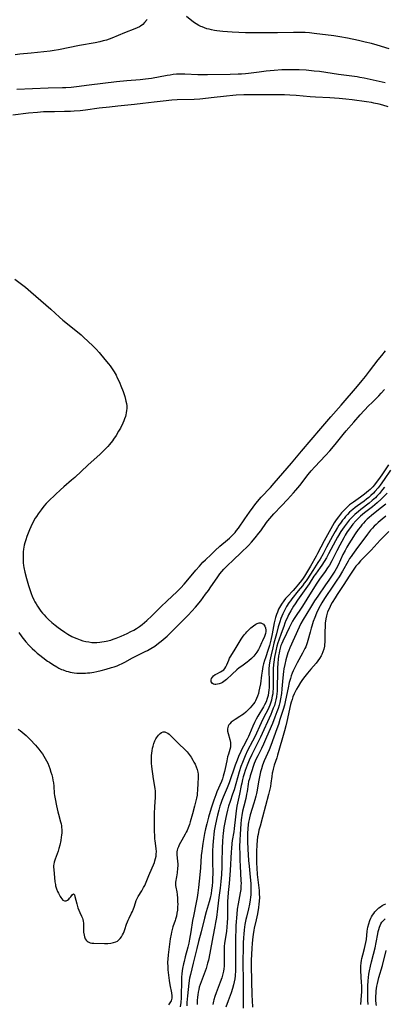
# Model space of a CAD drawing. Units: inches. Extents: x 2133969 to 2139432, y 219007 to 224472.
# Drawn here: x 2134315 to 2134411, y 221296 to 221554 of the extents above; entities that cross this region are included whole.
import ezdxf

# ---------------------------------------------------------------- set-up
doc = ezdxf.new("R2010")
doc.units = ezdxf.units.IN
doc.header["$MEASUREMENT"] = 0
doc.layers.add('c_20_T13S_R21E', color=236, linetype='Continuous')

msp = doc.modelspace()

# ---------------------------------------------------------------- linework, layer by layer
at = {"layer": 'c_20_T13S_R21E'}
for points in [[(2134348.57, 221554.37, 822), (2134347.91, 221553.56, 822), (2134347.43, 221553.07, 822), (2134346.85, 221552.63, 822), (2134346.54, 221552.45, 822), (2134345.96, 221552.17, 822), (2134345.33, 221551.91, 822), (2134342.64, 221550.85, 822), (2134339.28, 221549.45, 822), (2134338.58, 221549.19, 822), (2134337.91, 221548.97, 822), (2134337.05, 221548.73, 822), (2134336.18, 221548.51, 822), (2134334.9, 221548.24, 822), (2134330.87, 221547.51, 822), (2134325.34, 221546.44, 822), (2134324.15, 221546.23, 822), (2134323.14, 221546.08, 822), (2134318.15, 221545.51, 822), (2134315.21, 221545.24, 822), (2134313.93, 221545.11, 822)], [(2134412.01, 221546.65, 822), (2134408.88, 221547.61, 822), (2134407.37, 221548.05, 822), (2134405.79, 221548.44, 822), (2134404.04, 221548.83, 822), (2134401.12, 221549.43, 822), (2134399.12, 221549.8, 822), (2134397.52, 221550.03, 822), (2134392.41, 221550.68, 822), (2134391.12, 221550.83, 822), (2134389.98, 221550.93, 822), (2134389.4, 221550.96, 822), (2134388.38, 221550.99, 822), (2134386.96, 221550.99, 822), (2134382.75, 221550.9, 822), (2134378.05, 221550.85, 822), (2134376.06, 221550.86, 822), (2134374.39, 221550.9, 822), (2134370.86, 221551.07, 822), (2134368.39, 221551.24, 822), (2134366.88, 221551.41, 822), (2134366.25, 221551.5, 822), (2134365.46, 221551.64, 822), (2134364.83, 221551.78, 822), (2134364.2, 221551.95, 822), (2134363.58, 221552.15, 822), (2134362.97, 221552.39, 822), (2134362.68, 221552.52, 822), (2134362.12, 221552.81, 822), (2134361.43, 221553.23, 822), (2134360.76, 221553.7, 822), (2134358.88, 221555.13, 822)], [(2134410.96, 221537.74, 820), (2134405.52, 221538.96, 820), (2134404.37, 221539.18, 820), (2134403.67, 221539.29, 820), (2134398.75, 221539.94, 820), (2134393.78, 221540.68, 820), (2134392.4, 221540.85, 820), (2134390.27, 221541.03, 820), (2134388.42, 221541.14, 820), (2134386.95, 221541.2, 820), (2134385.28, 221541.19, 820), (2134383.93, 221541.13, 820), (2134381.86, 221540.98, 820), (2134379.78, 221540.78, 820), (2134377.91, 221540.57, 820), (2134375.17, 221540.22, 820), (2134374.39, 221540.14, 820), (2134373.28, 221540.06, 820), (2134372.44, 221540.01, 820), (2134370.34, 221539.93, 820), (2134364.41, 221539.82, 820), (2134362.99, 221539.81, 820), (2134361.86, 221539.84, 820), (2134358.43, 221540.01, 820), (2134357.52, 221540.02, 820), (2134356.26, 221539.98, 820), (2134355.42, 221539.9, 820), (2134354.62, 221539.8, 820), (2134353.82, 221539.67, 820), (2134349.67, 221538.92, 820), (2134348.11, 221538.69, 820), (2134346.78, 221538.55, 820), (2134343.21, 221538.3, 820), (2134340.51, 221538.03, 820), (2134333.39, 221537.16, 820), (2134330.01, 221536.7, 820), (2134328.64, 221536.56, 820), (2134327.22, 221536.45, 820), (2134326.41, 221536.42, 820), (2134322.64, 221536.31, 820), (2134314.42, 221535.96, 820)], [(2134411.82, 221531.46, 818), (2134410.41, 221531.87, 818), (2134409.38, 221532.14, 818), (2134408, 221532.46, 818), (2134407.38, 221532.58, 818), (2134406.11, 221532.79, 818), (2134402.34, 221533.28, 818), (2134400.72, 221533.47, 818), (2134398.89, 221533.65, 818), (2134396.46, 221533.83, 818), (2134392.68, 221534.03, 818), (2134391.35, 221534.11, 818), (2134387.68, 221534.41, 818), (2134385.96, 221534.52, 818), (2134384.58, 221534.58, 818), (2134382.92, 221534.61, 818), (2134375.62, 221534.63, 818), (2134373.91, 221534.61, 818), (2134371.9, 221534.52, 818), (2134371.02, 221534.45, 818), (2134369.34, 221534.28, 818), (2134365.4, 221533.78, 818), (2134363.15, 221533.55, 818), (2134362.4, 221533.49, 818), (2134360.88, 221533.41, 818), (2134356.42, 221533.27, 818), (2134355.02, 221533.17, 818), (2134352.79, 221532.96, 818), (2134350.42, 221532.7, 818), (2134347.4, 221532.32, 818), (2134345.23, 221532.07, 818), (2134340.84, 221531.65, 818), (2134338.68, 221531.41, 818), (2134335.98, 221531.08, 818), (2134332.4, 221530.58, 818), (2134330.98, 221530.43, 818), (2134329.4, 221530.3, 818), (2134328.43, 221530.26, 818), (2134326.93, 221530.22, 818), (2134324.29, 221530.19, 818), (2134322.47, 221530.15, 818), (2134321.37, 221530.11, 818), (2134319.85, 221530.01, 818), (2134317.42, 221529.77, 818), (2134313.34, 221529.29, 818)], [(2134313.83, 221486.3, 818), (2134316.64, 221484.15, 818), (2134318.06, 221482.99, 818), (2134323.32, 221478.42, 818), (2134325.6, 221476.35, 818), (2134326.49, 221475.57, 818), (2134328.12, 221474.21, 818), (2134331.26, 221471.65, 818), (2134331.99, 221471.02, 818), (2134333.04, 221470.06, 818), (2134334.41, 221468.74, 818), (2134335.2, 221467.92, 818), (2134335.99, 221467.04, 818), (2134337.51, 221465.23, 818), (2134338.43, 221464.09, 818), (2134338.85, 221463.55, 818), (2134339.26, 221462.99, 818), (2134339.89, 221462.02, 818), (2134340.43, 221461.07, 818), (2134340.75, 221460.44, 818), (2134341.07, 221459.81, 818), (2134341.41, 221459.03, 818), (2134341.71, 221458.29, 818), (2134342.25, 221456.8, 818), (2134342.69, 221455.51, 818), (2134342.91, 221454.75, 818), (2134343.02, 221454.31, 818), (2134343.14, 221453.7, 818), (2134343.21, 221453.09, 818), (2134343.22, 221452.41, 818), (2134343.18, 221451.81, 818), (2134343.09, 221451.2, 818), (2134342.99, 221450.73, 818), (2134342.86, 221450.26, 818), (2134342.67, 221449.68, 818), (2134342.44, 221449.1, 818), (2134342.16, 221448.48, 818), (2134341.54, 221447.25, 818), (2134341.09, 221446.46, 818), (2134340.41, 221445.33, 818), (2134339.75, 221444.31, 818), (2134339.46, 221443.89, 818), (2134338.72, 221442.95, 818), (2134338.27, 221442.43, 818), (2134337.75, 221441.88, 818), (2134337.15, 221441.28, 818), (2134336.21, 221440.41, 818), (2134333.04, 221437.55, 818), (2134329.58, 221434.27, 818), (2134328.76, 221433.56, 818), (2134326.68, 221431.84, 818), (2134325.81, 221431.07, 818), (2134324.51, 221429.84, 818), (2134322.7, 221428.03, 818), (2134322.11, 221427.42, 818), (2134321.51, 221426.75, 818), (2134320.74, 221425.81, 818), (2134319.98, 221424.79, 818), (2134319.51, 221424.06, 818), (2134319.22, 221423.59, 818), (2134318.68, 221422.62, 818), (2134318.05, 221421.35, 818), (2134317.7, 221420.56, 818), (2134317.34, 221419.69, 818), (2134317.01, 221418.82, 818), (2134316.72, 221417.93, 818), (2134316.49, 221417.12, 818), (2134316.36, 221416.5, 818), (2134316.18, 221415.47, 818), (2134316.1, 221414.81, 818), (2134316.05, 221414.15, 818), (2134316.03, 221413.43, 818), (2134316.04, 221412.7, 818), (2134316.09, 221411.92, 818), (2134316.17, 221411.2, 818), (2134316.25, 221410.64, 818), (2134316.49, 221409.43, 818), (2134316.91, 221407.78, 818), (2134317.44, 221405.94, 818), (2134317.88, 221404.63, 818), (2134318.14, 221403.9, 818), (2134318.43, 221403.19, 818), (2134318.86, 221402.23, 818), (2134319.14, 221401.68, 818), (2134319.44, 221401.14, 818), (2134319.79, 221400.57, 818), (2134320.16, 221400.01, 818), (2134320.7, 221399.26, 818), (2134321.12, 221398.74, 818), (2134321.56, 221398.24, 818), (2134322.02, 221397.75, 818), (2134322.71, 221397.06, 818), (2134323.55, 221396.28, 818), (2134324.46, 221395.52, 818), (2134325.22, 221394.92, 818), (2134325.81, 221394.49, 818), (2134326.98, 221393.69, 818), (2134327.81, 221393.18, 818), (2134328.86, 221392.61, 818), (2134329.45, 221392.33, 818), (2134330.13, 221392.04, 818), (2134330.97, 221391.73, 818), (2134331.71, 221391.49, 818), (2134332.46, 221391.3, 818), (2134333.27, 221391.15, 818), (2134334.04, 221391.06, 818), (2134334.82, 221391.02, 818), (2134335.38, 221391.03, 818), (2134336.12, 221391.08, 818), (2134336.73, 221391.16, 818), (2134337.34, 221391.27, 818), (2134337.86, 221391.38, 818), (2134339.01, 221391.67, 818), (2134339.63, 221391.87, 818), (2134340.45, 221392.14, 818), (2134341.8, 221392.67, 818), (2134343.31, 221393.34, 818), (2134344.33, 221393.86, 818), (2134345.04, 221394.26, 818), (2134345.82, 221394.73, 818), (2134346.55, 221395.23, 818), (2134347.26, 221395.75, 818), (2134347.85, 221396.23, 818), (2134348.5, 221396.8, 818), (2134349.78, 221397.99, 818), (2134350.67, 221398.86, 818), (2134352.17, 221400.37, 818), (2134353.8, 221401.98, 818), (2134356.33, 221404.3, 818), (2134356.82, 221404.76, 818), (2134357.42, 221405.36, 818), (2134358.28, 221406.29, 818), (2134358.82, 221406.91, 818), (2134361.34, 221409.94, 818), (2134362.26, 221411.02, 818), (2134363.21, 221412.04, 818), (2134363.87, 221412.71, 818), (2134365.32, 221414.12, 818), (2134366.44, 221415.16, 818), (2134367.64, 221416.23, 818), (2134369.65, 221417.93, 818), (2134370.19, 221418.4, 818), (2134370.64, 221418.82, 818), (2134371.06, 221419.25, 818), (2134371.64, 221419.9, 818), (2134372.03, 221420.4, 818), (2134372.49, 221421.02, 818), (2134374.16, 221423.47, 818), (2134375.38, 221425.21, 818), (2134376.34, 221426.5, 818), (2134377.09, 221427.43, 818), (2134378.51, 221429.09, 818), (2134380.89, 221431.67, 818), (2134381.86, 221432.77, 818), (2134386.39, 221438.02, 818), (2134389.09, 221441.18, 818), (2134394.1, 221447.12, 818), (2134396.74, 221450.15, 818), (2134399.46, 221453.23, 818), (2134403.73, 221458.24, 818), (2134404.92, 221459.67, 818), (2134405.8, 221460.76, 818), (2134406.91, 221462.18, 818), (2134409.17, 221465.12, 818), (2134410.1, 221466.3, 818), (2134411.08, 221467.5, 818)], [(2134314.88, 221393.63, 820), (2134315.74, 221392.48, 820), (2134316.77, 221391.19, 820), (2134317.57, 221390.28, 820), (2134318.46, 221389.4, 820), (2134319.11, 221388.8, 820), (2134319.74, 221388.25, 820), (2134320.39, 221387.71, 820), (2134321.19, 221387.08, 820), (2134322.44, 221386.15, 820), (2134322.92, 221385.82, 820), (2134323.83, 221385.23, 820), (2134324.85, 221384.63, 820), (2134325.44, 221384.31, 820), (2134326.12, 221383.98, 820), (2134326.53, 221383.81, 820), (2134327.32, 221383.53, 820), (2134327.86, 221383.37, 820), (2134328.4, 221383.24, 820), (2134328.92, 221383.13, 820), (2134329.45, 221383.04, 820), (2134330.12, 221382.97, 820), (2134330.79, 221382.94, 820), (2134331.73, 221382.94, 820), (2134332.38, 221382.98, 820), (2134332.95, 221383.03, 820), (2134333.51, 221383.1, 820), (2134334.56, 221383.27, 820), (2134335.38, 221383.43, 820), (2134336.54, 221383.7, 820), (2134337.83, 221384.03, 820), (2134339.2, 221384.43, 820), (2134339.94, 221384.67, 820), (2134340.68, 221384.94, 820), (2134341.27, 221385.18, 820), (2134341.99, 221385.51, 820), (2134342.7, 221385.87, 820), (2134344.77, 221386.99, 820), (2134348.06, 221388.62, 820), (2134348.69, 221388.95, 820), (2134349.52, 221389.43, 820), (2134350.55, 221390.08, 820), (2134351.57, 221390.8, 820), (2134352.25, 221391.33, 820), (2134352.8, 221391.77, 820), (2134353.86, 221392.7, 820), (2134354.88, 221393.69, 820), (2134356.85, 221395.71, 820), (2134359.35, 221398.19, 820), (2134360.31, 221399.22, 820), (2134361.26, 221400.31, 820), (2134362.61, 221401.95, 820), (2134363.91, 221403.65, 820), (2134364.63, 221404.64, 820), (2134365.28, 221405.57, 820), (2134366.91, 221408.01, 820), (2134367.64, 221409, 820), (2134368.15, 221409.62, 820), (2134368.68, 221410.22, 820), (2134369.03, 221410.57, 820), (2134369.56, 221411.1, 820), (2134371.25, 221412.7, 820), (2134373.1, 221414.54, 820), (2134375.11, 221416.48, 820), (2134375.96, 221417.35, 820), (2134376.92, 221418.45, 820), (2134377.87, 221419.64, 820), (2134378.36, 221420.29, 820), (2134379.9, 221422.5, 820), (2134380.2, 221422.91, 820), (2134380.72, 221423.55, 820), (2134381.26, 221424.17, 820), (2134381.83, 221424.77, 820), (2134383.8, 221426.81, 820), (2134385.41, 221428.53, 820), (2134386.19, 221429.38, 820), (2134386.95, 221430.25, 820), (2134387.58, 221430.98, 820), (2134388.59, 221432.22, 820), (2134390.8, 221435.05, 820), (2134391.59, 221436.01, 820), (2134392.54, 221437.08, 820), (2134395.33, 221440.02, 820), (2134396.45, 221441.27, 820), (2134397.84, 221442.92, 820), (2134400, 221445.59, 820), (2134400.73, 221446.47, 820), (2134402.77, 221448.8, 820), (2134404.44, 221450.67, 820), (2134406.64, 221453.04, 820), (2134407.54, 221453.96, 820), (2134409.29, 221455.68, 820), (2134409.96, 221456.38, 820), (2134410.82, 221457.38, 820)], [(2134411.87, 221437.57, 820), (2134410.3, 221435.23, 820), (2134409.49, 221434.09, 820), (2134408.65, 221432.96, 820), (2134408.2, 221432.38, 820), (2134407.73, 221431.83, 820), (2134407.05, 221431.12, 820), (2134406.62, 221430.74, 820), (2134405.58, 221429.88, 820), (2134404.53, 221429.1, 820), (2134402.68, 221427.85, 820), (2134402.16, 221427.48, 820), (2134401.66, 221427.09, 820), (2134401, 221426.53, 820), (2134400.39, 221425.93, 820), (2134399.97, 221425.48, 820), (2134399.57, 221425, 820), (2134398.76, 221423.97, 820), (2134398.17, 221423.14, 820), (2134397.66, 221422.39, 820), (2134397.17, 221421.63, 820), (2134396.72, 221420.86, 820), (2134394.97, 221417.64, 820), (2134393.27, 221414.31, 820), (2134392.9, 221413.61, 820), (2134391.38, 221411.07, 820), (2134390.14, 221408.87, 820), (2134389.85, 221408.4, 820), (2134389.52, 221407.9, 820), (2134389.06, 221407.27, 820), (2134388.23, 221406.27, 820), (2134387.39, 221405.28, 820), (2134386.85, 221404.68, 820), (2134385.39, 221403.12, 820), (2134384.89, 221402.55, 820), (2134384.43, 221401.95, 820), (2134383.84, 221401.1, 820), (2134383.31, 221400.21, 820), (2134383.05, 221399.73, 820), (2134382.73, 221399, 820), (2134382.49, 221398.36, 820), (2134382.22, 221397.53, 820), (2134382.03, 221396.84, 820), (2134381.87, 221396.14, 820), (2134381.33, 221393.25, 820), (2134381, 221391.67, 820), (2134380.83, 221390.96, 820), (2134380.65, 221390.27, 820), (2134380.34, 221389.22, 820), (2134379.58, 221387.03, 820), (2134379.36, 221386.33, 820), (2134379.1, 221385.41, 820), (2134378.94, 221384.74, 820), (2134378.72, 221383.52, 820), (2134378.57, 221382.47, 820), (2134378.27, 221380.15, 820), (2134378.07, 221379.01, 820), (2134377.9, 221378.22, 820), (2134377.74, 221377.64, 820), (2134377.53, 221376.98, 820), (2134377.27, 221376.34, 820), (2134376.97, 221375.73, 820), (2134376.77, 221375.39, 820), (2134376.46, 221374.94, 820), (2134376.04, 221374.42, 820), (2134375.59, 221373.91, 820), (2134375.04, 221373.33, 820), (2134374.46, 221372.78, 820), (2134373.86, 221372.27, 820), (2134373.42, 221371.96, 820), (2134372.87, 221371.61, 820), (2134371.62, 221370.87, 820), (2134371.11, 221370.52, 820), (2134370.64, 221370.15, 820), (2134370.23, 221369.73, 820), (2134369.99, 221369.41, 820), (2134369.81, 221369.07, 820), (2134369.69, 221368.69, 820), (2134369.65, 221368.39, 820), (2134369.67, 221367.79, 820), (2134369.8, 221367.16, 820), (2134370.25, 221365.56, 820), (2134370.4, 221364.83, 820), (2134370.44, 221364.24, 820), (2134370.4, 221363.54, 820), (2134370.26, 221362.93, 820), (2134369.89, 221361.78, 820), (2134369.67, 221361, 820), (2134369.43, 221359.98, 820), (2134369.04, 221358, 820), (2134368.87, 221357.23, 820), (2134368.52, 221355.97, 820), (2134368.29, 221355.25, 820), (2134368.03, 221354.54, 820), (2134366.86, 221351.83, 820), (2134366.57, 221351.11, 820), (2134366.06, 221349.7, 820), (2134365.39, 221347.62, 820), (2134364.67, 221345.2, 820), (2134364.2, 221343.5, 820), (2134363.88, 221342.14, 820), (2134363.65, 221340.93, 820), (2134363.2, 221338.35, 820), (2134362.98, 221337.01, 820), (2134362.89, 221336.34, 820), (2134362.78, 221335.15, 820), (2134362.57, 221331.97, 820), (2134362.41, 221330.08, 820), (2134362.23, 221328.45, 820), (2134362.02, 221326.77, 820), (2134361.84, 221325.41, 820), (2134361.65, 221324.2, 820), (2134361.39, 221322.83, 820), (2134360.69, 221319.3, 820), (2134360.49, 221318.14, 820), (2134360.04, 221315.18, 820), (2134359.7, 221313.24, 820), (2134359.48, 221312.22, 820), (2134359.22, 221311.15, 820), (2134358.54, 221308.61, 820), (2134358.25, 221307.42, 820), (2134358.1, 221306.77, 820), (2134357.88, 221305.58, 820), (2134357.71, 221304.27, 820), (2134357.61, 221303.15, 820), (2134357.57, 221302.11, 820), (2134357.5, 221298.47, 820), (2134357.47, 221297.83, 820), (2134357.39, 221296.63, 820), (2134357.27, 221295.49, 820)], [(2134412.42, 221436.22, 818), (2134410.75, 221433.75, 818), (2134409.67, 221432.25, 818), (2134409.16, 221431.58, 818), (2134408.3, 221430.57, 818), (2134407.96, 221430.21, 818), (2134407.27, 221429.53, 818), (2134406.74, 221429.06, 818), (2134406.12, 221428.57, 818), (2134405.48, 221428.1, 818), (2134403.7, 221426.82, 818), (2134403.11, 221426.39, 818), (2134402.54, 221425.93, 818), (2134402.04, 221425.5, 818), (2134401.67, 221425.15, 818), (2134401.11, 221424.59, 818), (2134400.59, 221424.01, 818), (2134400.21, 221423.55, 818), (2134399.84, 221423.08, 818), (2134399.28, 221422.31, 818), (2134398.88, 221421.74, 818), (2134398.5, 221421.16, 818), (2134397.85, 221420.1, 818), (2134397.16, 221418.87, 818), (2134395.65, 221415.99, 818), (2134394.7, 221414.24, 818), (2134393.91, 221412.89, 818), (2134393.35, 221411.97, 818), (2134391.99, 221409.89, 818), (2134390.6, 221407.72, 818), (2134390.26, 221407.21, 818), (2134389.78, 221406.55, 818), (2134389.28, 221405.9, 818), (2134388.18, 221404.52, 818), (2134386.53, 221402.47, 818), (2134386.13, 221401.95, 818), (2134385.76, 221401.42, 818), (2134385.15, 221400.45, 818), (2134384.76, 221399.77, 818), (2134384.4, 221399.07, 818), (2134384.14, 221398.53, 818), (2134383.87, 221397.91, 818), (2134383.62, 221397.27, 818), (2134383.33, 221396.43, 818), (2134382.95, 221395.09, 818), (2134382.48, 221393.25, 818), (2134381.82, 221390.85, 818), (2134381.51, 221389.64, 818), (2134381.06, 221387.75, 818), (2134380.75, 221386.21, 818), (2134380.58, 221385.11, 818), (2134380.49, 221384.15, 818), (2134380.48, 221383.64, 818), (2134380.49, 221383.12, 818), (2134380.56, 221381.44, 818), (2134380.58, 221380.72, 818), (2134380.57, 221379.98, 818), (2134380.54, 221379.25, 818), (2134380.48, 221378.53, 818), (2134380.41, 221377.95, 818), (2134380.28, 221377.14, 818), (2134380.08, 221376.35, 818), (2134379.79, 221375.5, 818), (2134379.39, 221374.67, 818), (2134379.11, 221374.18, 818), (2134377.64, 221371.71, 818), (2134377.19, 221370.88, 818), (2134376.76, 221370.04, 818), (2134376.33, 221369.09, 818), (2134375.45, 221366.99, 818), (2134375.17, 221366.37, 818), (2134374.81, 221365.65, 818), (2134373.82, 221363.82, 818), (2134373.4, 221363.01, 818), (2134373.11, 221362.41, 818), (2134372.57, 221361.15, 818), (2134372.15, 221360.13, 818), (2134371.68, 221358.85, 818), (2134370.04, 221354.25, 818), (2134369.52, 221352.94, 818), (2134368.5, 221350.45, 818), (2134368.18, 221349.62, 818), (2134367.89, 221348.78, 818), (2134367.67, 221348.11, 818), (2134367.36, 221347.04, 818), (2134367.03, 221345.79, 818), (2134366.74, 221344.57, 818), (2134366.38, 221342.95, 818), (2134366.16, 221341.63, 818), (2134366.05, 221340.7, 818), (2134365.96, 221339.77, 818), (2134365.81, 221337.85, 818), (2134365.72, 221336.29, 818), (2134365.7, 221335.15, 818), (2134365.71, 221333.39, 818), (2134365.77, 221330.66, 818), (2134365.74, 221328.98, 818), (2134365.71, 221328.28, 818), (2134365.62, 221327.19, 818), (2134365.48, 221326.04, 818), (2134365.35, 221325.2, 818), (2134365.09, 221323.98, 818), (2134364.83, 221323.03, 818), (2134364.07, 221320.44, 818), (2134363.6, 221318.75, 818), (2134362.71, 221315.2, 818), (2134362.02, 221312.6, 818), (2134361.56, 221310.8, 818), (2134360.65, 221306.95, 818), (2134359.91, 221303.95, 818), (2134359.72, 221303.04, 818), (2134359.52, 221301.73, 818), (2134359.14, 221298.38, 818), (2134358.99, 221296.62, 818), (2134358.94, 221295.74, 818)], [(2134410.79, 221431.72, 816), (2134410.33, 221431.12, 816), (2134409.47, 221430.08, 816), (2134408.83, 221429.38, 816), (2134408.43, 221428.97, 816), (2134407.62, 221428.21, 816), (2134406.79, 221427.53, 816), (2134404.65, 221425.9, 816), (2134403.99, 221425.38, 816), (2134403.01, 221424.55, 816), (2134402.33, 221423.9, 816), (2134401.54, 221423.07, 816), (2134401, 221422.42, 816), (2134400.22, 221421.37, 816), (2134399.79, 221420.74, 816), (2134399.37, 221420.09, 816), (2134398.5, 221418.63, 816), (2134397.96, 221417.64, 816), (2134396.15, 221414.24, 816), (2134395.57, 221413.2, 816), (2134395, 221412.28, 816), (2134394.37, 221411.3, 816), (2134393.95, 221410.69, 816), (2134392.69, 221408.95, 816), (2134392.3, 221408.39, 816), (2134391.03, 221406.37, 816), (2134390.23, 221405.18, 816), (2134388.04, 221402.08, 816), (2134387.4, 221401.15, 816), (2134386.98, 221400.51, 816), (2134386.27, 221399.35, 816), (2134385.67, 221398.23, 816), (2134385.27, 221397.4, 816), (2134384.98, 221396.77, 816), (2134384.72, 221396.12, 816), (2134384.39, 221395.23, 816), (2134383.73, 221393.35, 816), (2134383.08, 221391.65, 816), (2134382.82, 221390.9, 816), (2134382.57, 221390.07, 816), (2134382.28, 221388.85, 816), (2134381.97, 221387.16, 816), (2134381.79, 221385.9, 816), (2134381.72, 221385.21, 816), (2134381.64, 221384.15, 816), (2134381.62, 221383.19, 816), (2134381.66, 221380.47, 816), (2134381.64, 221379.53, 816), (2134381.61, 221378.87, 816), (2134381.56, 221378.2, 816), (2134381.49, 221377.58, 816), (2134381.4, 221376.97, 816), (2134381.31, 221376.51, 816), (2134381.18, 221375.92, 816), (2134381.02, 221375.35, 816), (2134380.75, 221374.58, 816), (2134380.5, 221373.98, 816), (2134380.21, 221373.39, 816), (2134379.18, 221371.42, 816), (2134378.45, 221369.95, 816), (2134376.78, 221366.29, 816), (2134376.18, 221365.11, 816), (2134374.93, 221362.73, 816), (2134374.26, 221361.26, 816), (2134373.56, 221359.56, 816), (2134373.16, 221358.49, 816), (2134372.71, 221357.13, 816), (2134372.23, 221355.52, 816), (2134371.35, 221352.39, 816), (2134370.99, 221351.25, 816), (2134370.31, 221349.29, 816), (2134369.91, 221348.09, 816), (2134369.61, 221347.04, 816), (2134369.34, 221345.94, 816), (2134369.17, 221345.14, 816), (2134368.93, 221343.85, 816), (2134368.71, 221342.5, 816), (2134368.49, 221340.98, 816), (2134368.4, 221340.21, 816), (2134368.29, 221338.84, 816), (2134368.23, 221337.18, 816), (2134368.19, 221333.32, 816), (2134368.16, 221332.16, 816), (2134368.07, 221330.17, 816), (2134367.93, 221328.38, 816), (2134367.73, 221326.61, 816), (2134367.4, 221324.15, 816), (2134367.04, 221321.15, 816), (2134366.74, 221318.92, 816), (2134366.53, 221317.64, 816), (2134366.33, 221316.57, 816), (2134365.8, 221313.86, 816), (2134365, 221309.55, 816), (2134364.64, 221307.77, 816), (2134364.43, 221306.92, 816), (2134364.26, 221306.28, 816), (2134364.03, 221305.55, 816), (2134363.77, 221304.83, 816), (2134362.7, 221302.08, 816), (2134362.45, 221301.35, 816), (2134362.24, 221300.62, 816), (2134362.1, 221300.07, 816), (2134361.95, 221299.3, 816), (2134361.85, 221298.68, 816), (2134361.78, 221298.05, 816), (2134361.72, 221297.15, 816), (2134361.71, 221296.14, 816)], [(2134411.48, 221430.14, 814), (2134409.91, 221428.58, 814), (2134408.92, 221427.67, 814), (2134407.64, 221426.59, 814), (2134405.61, 221424.97, 814), (2134404.56, 221424.1, 814), (2134403.99, 221423.58, 814), (2134403.33, 221422.92, 814), (2134402.54, 221422.03, 814), (2134402.07, 221421.45, 814), (2134401.62, 221420.85, 814), (2134401.06, 221420.03, 814), (2134400.52, 221419.15, 814), (2134400.11, 221418.44, 814), (2134399.06, 221416.54, 814), (2134398.28, 221415.06, 814), (2134396.98, 221412.45, 814), (2134396.35, 221411.33, 814), (2134395.91, 221410.62, 814), (2134395.27, 221409.67, 814), (2134393.75, 221407.58, 814), (2134393.09, 221406.6, 814), (2134391.6, 221404.2, 814), (2134389.27, 221400.52, 814), (2134387.14, 221397.3, 814), (2134386.72, 221396.59, 814), (2134386.25, 221395.72, 814), (2134385.85, 221394.88, 814), (2134385.16, 221393.36, 814), (2134384.18, 221391.39, 814), (2134383.87, 221390.73, 814), (2134383.66, 221390.21, 814), (2134383.44, 221389.5, 814), (2134383.28, 221388.85, 814), (2134383.16, 221388.18, 814), (2134383.05, 221387.5, 814), (2134382.94, 221386.57, 814), (2134382.86, 221385.7, 814), (2134382.77, 221384.16, 814), (2134382.73, 221382.7, 814), (2134382.7, 221379.62, 814), (2134382.63, 221378.2, 814), (2134382.57, 221377.61, 814), (2134382.47, 221376.8, 814), (2134382.33, 221376, 814), (2134382.16, 221375.29, 814), (2134381.93, 221374.52, 814), (2134381.66, 221373.77, 814), (2134381.3, 221372.87, 814), (2134380.98, 221372.13, 814), (2134378.32, 221366.24, 814), (2134377.67, 221364.93, 814), (2134376.72, 221363.09, 814), (2134376, 221361.61, 814), (2134375.35, 221360.14, 814), (2134374.8, 221358.82, 814), (2134374.54, 221358.14, 814), (2134374.28, 221357.42, 814), (2134374, 221356.57, 814), (2134373.79, 221355.84, 814), (2134373.6, 221355.11, 814), (2134373.38, 221354.15, 814), (2134373.26, 221353.54, 814), (2134372.83, 221351.24, 814), (2134372.13, 221348.11, 814), (2134371.92, 221346.92, 814), (2134371.71, 221345.33, 814), (2134371.39, 221342.22, 814), (2134371.28, 221341.41, 814), (2134370.89, 221339.1, 814), (2134370.79, 221338.33, 814), (2134370.65, 221337.03, 814), (2134370.58, 221336.15, 814), (2134370.3, 221331.23, 814), (2134370.15, 221329, 814), (2134370.05, 221327.79, 814), (2134369.81, 221325.46, 814), (2134369.69, 221324.13, 814), (2134369.65, 221323.19, 814), (2134369.64, 221322.28, 814), (2134369.65, 221318.84, 814), (2134369.6, 221317.51, 814), (2134369.51, 221316.49, 814), (2134369.36, 221315.21, 814), (2134368.89, 221312.18, 814), (2134368.8, 221311.29, 814), (2134368.76, 221310.56, 814), (2134368.75, 221309.9, 814), (2134368.77, 221306.86, 814), (2134368.74, 221306.18, 814), (2134368.68, 221305.48, 814), (2134368.58, 221304.82, 814), (2134368.45, 221304.17, 814), (2134368.17, 221303.12, 814), (2134367.76, 221301.94, 814), (2134366.64, 221299.13, 814), (2134366.34, 221298.23, 814), (2134366.07, 221297.32, 814), (2134365.98, 221296.94, 814), (2134365.8, 221296.11, 814)], [(2134411.14, 221427.26, 812), (2134409.67, 221426.13, 812), (2134407.44, 221424.33, 812), (2134406.8, 221423.8, 812), (2134406.27, 221423.32, 812), (2134405.76, 221422.83, 812), (2134405.27, 221422.3, 812), (2134404.88, 221421.85, 812), (2134404.51, 221421.38, 812), (2134403.93, 221420.6, 812), (2134403.16, 221419.5, 812), (2134402.05, 221417.82, 812), (2134401.47, 221416.88, 812), (2134400.97, 221416.03, 812), (2134400.49, 221415.17, 812), (2134399.93, 221414.08, 812), (2134398.63, 221411.33, 812), (2134398.11, 221410.36, 812), (2134397.75, 221409.75, 812), (2134397.07, 221408.66, 812), (2134396.2, 221407.36, 812), (2134395.34, 221406.1, 812), (2134393.3, 221403.17, 812), (2134392.48, 221401.94, 812), (2134391.39, 221400.21, 812), (2134389.49, 221397.02, 812), (2134388.91, 221395.99, 812), (2134388.43, 221395, 812), (2134386.01, 221389.58, 812), (2134385.74, 221388.94, 812), (2134385.48, 221388.29, 812), (2134385.28, 221387.69, 812), (2134384.93, 221386.51, 812), (2134384.64, 221385.24, 812), (2134384.44, 221384.14, 812), (2134384.32, 221383.39, 812), (2134384.13, 221381.78, 812), (2134383.9, 221378.85, 812), (2134383.77, 221377.64, 812), (2134383.56, 221376.25, 812), (2134383.35, 221375.25, 812), (2134383.16, 221374.55, 812), (2134382.91, 221373.71, 812), (2134382.62, 221372.88, 812), (2134382.08, 221371.44, 812), (2134381.41, 221369.79, 812), (2134379.88, 221366.17, 812), (2134379.08, 221364.35, 812), (2134378.53, 221363.23, 812), (2134377.58, 221361.32, 812), (2134377.19, 221360.48, 812), (2134376.68, 221359.25, 812), (2134376.5, 221358.76, 812), (2134375.93, 221357.15, 812), (2134375.6, 221356.06, 812), (2134375.38, 221355.3, 812), (2134375.19, 221354.53, 812), (2134375.06, 221353.86, 812), (2134374.78, 221351.94, 812), (2134374.66, 221351.24, 812), (2134374.41, 221350.08, 812), (2134373.92, 221348.12, 812), (2134373.62, 221346.82, 812), (2134373.41, 221345.69, 812), (2134373.33, 221345.13, 812), (2134373.25, 221344.49, 812), (2134373.15, 221343.45, 812), (2134372.95, 221340.75, 812), (2134372.87, 221339.16, 812), (2134372.83, 221337.51, 812), (2134372.84, 221335.47, 812), (2134372.88, 221333.86, 812), (2134372.94, 221332.43, 812), (2134373.18, 221328.49, 812), (2134373.2, 221327.96, 812), (2134373.18, 221327.19, 812), (2134373.1, 221326.27, 812), (2134372.97, 221325.38, 812), (2134372.4, 221322.46, 812), (2134372.19, 221321.12, 812), (2134372.07, 221319.83, 812), (2134371.87, 221316.84, 812), (2134371.79, 221315.35, 812), (2134371.75, 221314.14, 812), (2134371.74, 221312.48, 812), (2134371.77, 221307.32, 812), (2134371.76, 221306.17, 812), (2134371.73, 221305.04, 812), (2134371.63, 221303.61, 812), (2134371.54, 221302.8, 812), (2134371.41, 221302.02, 812), (2134371.25, 221301.26, 812), (2134370.99, 221300.28, 812), (2134370.62, 221299.18, 812), (2134369.81, 221297.05, 812), (2134369.24, 221295.42, 812)], [(2134411.16, 221424.13, 810), (2134410.2, 221423.38, 810), (2134409.18, 221422.51, 810), (2134408.61, 221421.98, 810), (2134408.13, 221421.5, 810), (2134407.67, 221421.02, 810), (2134407.16, 221420.44, 810), (2134406.38, 221419.44, 810), (2134403.28, 221415.3, 810), (2134402.42, 221414.11, 810), (2134402.06, 221413.59, 810), (2134401.66, 221413, 810), (2134401.27, 221412.36, 810), (2134399.77, 221409.72, 810), (2134398.9, 221408.26, 810), (2134398.31, 221407.34, 810), (2134397.47, 221406.07, 810), (2134395.08, 221402.52, 810), (2134394.38, 221401.38, 810), (2134393.96, 221400.66, 810), (2134393.45, 221399.7, 810), (2134392.98, 221398.69, 810), (2134392.53, 221397.61, 810), (2134392.13, 221396.52, 810), (2134391.73, 221395.3, 810), (2134391.58, 221394.79, 810), (2134391.3, 221393.74, 810), (2134390.74, 221391.54, 810), (2134390.56, 221390.96, 810), (2134390.36, 221390.39, 810), (2134390.16, 221389.89, 810), (2134389.93, 221389.4, 810), (2134389.32, 221388.22, 810), (2134387.9, 221385.71, 810), (2134387.26, 221384.5, 810), (2134386.84, 221383.62, 810), (2134386.58, 221382.95, 810), (2134386.34, 221382.27, 810), (2134386.13, 221381.58, 810), (2134385.85, 221380.51, 810), (2134385.53, 221379.15, 810), (2134384.85, 221375.87, 810), (2134384.55, 221374.62, 810), (2134384.21, 221373.41, 810), (2134383.41, 221370.85, 810), (2134382.99, 221369.53, 810), (2134382.58, 221368.36, 810), (2134381.02, 221364.03, 810), (2134380.54, 221362.86, 810), (2134379.67, 221360.94, 810), (2134379.27, 221360.03, 810), (2134378.83, 221358.89, 810), (2134378.52, 221357.92, 810), (2134378.29, 221357.08, 810), (2134378.01, 221355.84, 810), (2134377.76, 221354.45, 810), (2134377.41, 221352.27, 810), (2134377.25, 221351.46, 810), (2134377.09, 221350.72, 810), (2134376.84, 221349.78, 810), (2134376.57, 221348.85, 810), (2134375.63, 221345.86, 810), (2134375.4, 221345.06, 810), (2134375.3, 221344.61, 810), (2134375.16, 221343.94, 810), (2134375.06, 221343.27, 810), (2134374.94, 221342.13, 810), (2134374.87, 221341.05, 810), (2134374.85, 221340.28, 810), (2134374.87, 221338.81, 810), (2134374.97, 221336.8, 810), (2134375.16, 221333.88, 810), (2134375.29, 221332.39, 810), (2134375.58, 221329.53, 810), (2134375.72, 221327.84, 810), (2134375.78, 221326.46, 810), (2134375.78, 221325.57, 810), (2134375.76, 221324.89, 810), (2134375.7, 221324.21, 810), (2134375.62, 221323.53, 810), (2134375.42, 221322.4, 810), (2134375.15, 221321.19, 810), (2134374.62, 221319.04, 810), (2134374.46, 221318.37, 810), (2134374.22, 221317.06, 810), (2134374.03, 221315.67, 810), (2134373.92, 221314.56, 810), (2134373.85, 221313.69, 810), (2134373.77, 221312.16, 810), (2134373.71, 221310.7, 810), (2134373.64, 221307.74, 810), (2134373.65, 221306.17, 810), (2134373.77, 221303.15, 810), (2134373.79, 221301.71, 810), (2134373.74, 221296.46, 810), (2134373.72, 221295.12, 810)], [(2134411.92, 221420.08, 808), (2134410.42, 221418.58, 808), (2134409.72, 221417.86, 808), (2134407.29, 221415.22, 808), (2134404.56, 221412.4, 808), (2134403.91, 221411.68, 808), (2134403.34, 221410.99, 808), (2134402.59, 221409.97, 808), (2134402.04, 221409.19, 808), (2134401.52, 221408.39, 808), (2134400.19, 221406.24, 808), (2134398.44, 221403.61, 808), (2134397.85, 221402.69, 808), (2134397.13, 221401.5, 808), (2134396.77, 221400.86, 808), (2134396.35, 221400.05, 808), (2134395.91, 221399.03, 808), (2134395.8, 221398.73, 808), (2134395.6, 221397.98, 808), (2134395.44, 221397.21, 808), (2134395.3, 221396.11, 808), (2134395.23, 221394.93, 808), (2134395.21, 221394.2, 808), (2134395.2, 221391.72, 808), (2134395.17, 221391.11, 808), (2134395.12, 221390.51, 808), (2134395.06, 221390.04, 808), (2134394.89, 221389.29, 808), (2134394.68, 221388.58, 808), (2134394.4, 221387.88, 808), (2134394.21, 221387.51, 808), (2134393.8, 221386.82, 808), (2134393.33, 221386.17, 808), (2134392.89, 221385.64, 808), (2134391.47, 221384.02, 808), (2134390.6, 221382.98, 808), (2134389.58, 221381.68, 808), (2134389.12, 221381.04, 808), (2134388.76, 221380.5, 808), (2134388.14, 221379.51, 808), (2134387.73, 221378.79, 808), (2134387.36, 221378.06, 808), (2134387.15, 221377.6, 808), (2134386.81, 221376.79, 808), (2134386.56, 221376.08, 808), (2134386.35, 221375.36, 808), (2134386.19, 221374.76, 808), (2134385.18, 221370.28, 808), (2134384.93, 221369.2, 808), (2134384.58, 221367.87, 808), (2134382.8, 221361.5, 808), (2134382.58, 221360.8, 808), (2134381.91, 221358.84, 808), (2134381.6, 221357.83, 808), (2134381.41, 221357.05, 808), (2134381.36, 221356.77, 808), (2134381.24, 221355.92, 808), (2134381.04, 221354.15, 808), (2134380.89, 221353.3, 808), (2134380.74, 221352.59, 808), (2134380.38, 221351.15, 808), (2134379.58, 221348.15, 808), (2134378.83, 221345.21, 808), (2134378.17, 221342.84, 808), (2134377.9, 221341.79, 808), (2134377.67, 221340.72, 808), (2134377.55, 221340.05, 808), (2134377.43, 221339.13, 808), (2134377.34, 221338, 808), (2134377.26, 221336.2, 808), (2134377.23, 221334.39, 808), (2134377.24, 221333.17, 808), (2134377.3, 221331.96, 808), (2134377.44, 221330.21, 808), (2134377.91, 221325.97, 808), (2134377.98, 221325.1, 808), (2134378, 221324.16, 808), (2134377.96, 221323.24, 808), (2134377.88, 221322.41, 808), (2134377.77, 221321.58, 808), (2134377.48, 221319.91, 808), (2134377.15, 221318.31, 808), (2134376.64, 221316.12, 808), (2134376.54, 221315.62, 808), (2134376.34, 221314.46, 808), (2134376.26, 221313.81, 808), (2134376.09, 221312.15, 808), (2134376, 221310.75, 808), (2134375.86, 221307.76, 808), (2134375.84, 221306.17, 808), (2134376.05, 221298.56, 808), (2134376.12, 221297.17, 808), (2134376.24, 221295.43, 808)], [(2134314.73, 221368.31, 822), (2134315.29, 221367.91, 822), (2134315.82, 221367.49, 822), (2134316.86, 221366.59, 822), (2134317.37, 221366.11, 822), (2134317.89, 221365.59, 822), (2134319.29, 221364.09, 822), (2134320.15, 221363.08, 822), (2134320.7, 221362.36, 822), (2134321.09, 221361.81, 822), (2134321.46, 221361.24, 822), (2134321.83, 221360.63, 822), (2134322.18, 221360, 822), (2134322.49, 221359.36, 822), (2134322.78, 221358.68, 822), (2134323.03, 221357.99, 822), (2134323.35, 221357.02, 822), (2134323.55, 221356.32, 822), (2134323.72, 221355.62, 822), (2134323.86, 221354.92, 822), (2134323.98, 221354.19, 822), (2134324.07, 221353.39, 822), (2134324.23, 221351.45, 822), (2134324.29, 221350.93, 822), (2134324.43, 221350.07, 822), (2134324.82, 221348.17, 822), (2134325.15, 221346.65, 822), (2134325.32, 221345.98, 822), (2134325.86, 221343.99, 822), (2134325.98, 221343.48, 822), (2134326.07, 221342.96, 822), (2134326.14, 221342.44, 822), (2134326.17, 221342.08, 822), (2134326.18, 221341.69, 822), (2134326.16, 221341.1, 822), (2134326.11, 221340.51, 822), (2134326.05, 221340.01, 822), (2134325.92, 221339.14, 822), (2134325.67, 221337.92, 822), (2134325.45, 221337.04, 822), (2134325.25, 221336.35, 822), (2134325, 221335.63, 822), (2134324.45, 221334.19, 822), (2134324.21, 221333.46, 822), (2134324.09, 221332.9, 822), (2134324.05, 221332.58, 822), (2134324.04, 221332.14, 822), (2134324.07, 221331.47, 822), (2134324.4, 221328.23, 822), (2134324.5, 221327.59, 822), (2134324.58, 221327.2, 822), (2134324.81, 221326.47, 822), (2134325.09, 221325.77, 822), (2134325.33, 221325.26, 822), (2134325.74, 221324.46, 822), (2134325.92, 221324.16, 822), (2134326.2, 221323.77, 822), (2134326.5, 221323.48, 822), (2134326.93, 221323.29, 822), (2134327.32, 221323.31, 822), (2134327.71, 221323.49, 822), (2134328.02, 221323.73, 822), (2134328.25, 221323.96, 822), (2134328.56, 221324.34, 822), (2134328.98, 221324.94, 822), (2134329.24, 221325.1, 822), (2134329.48, 221324.83, 822), (2134329.62, 221324.41, 822), (2134330.12, 221322.47, 822), (2134330.43, 221321.46, 822), (2134330.67, 221320.85, 822), (2134330.92, 221320.25, 822), (2134331.37, 221319.28, 822), (2134331.61, 221318.73, 822), (2134331.72, 221318.4, 822), (2134331.83, 221317.94, 822), (2134331.89, 221317.46, 822), (2134331.89, 221317.02, 822), (2134331.86, 221315.8, 822), (2134331.9, 221315.03, 822), (2134332.02, 221314.29, 822), (2134332.16, 221313.81, 822), (2134332.35, 221313.36, 822), (2134332.61, 221312.96, 822), (2134332.85, 221312.71, 822), (2134333.14, 221312.5, 822), (2134333.61, 221312.29, 822), (2134334.1, 221312.19, 822), (2134334.63, 221312.15, 822), (2134337.42, 221312.12, 822), (2134338.24, 221312.14, 822), (2134339.06, 221312.21, 822), (2134339.72, 221312.32, 822), (2134340.34, 221312.51, 822), (2134340.78, 221312.73, 822), (2134341.1, 221312.97, 822), (2134341.52, 221313.4, 822), (2134341.84, 221313.87, 822), (2134342.13, 221314.37, 822), (2134342.33, 221314.79, 822), (2134342.52, 221315.22, 822), (2134342.71, 221315.74, 822), (2134343.17, 221317.16, 822), (2134343.38, 221317.74, 822), (2134343.6, 221318.24, 822), (2134343.83, 221318.74, 822), (2134344.51, 221320.03, 822), (2134344.71, 221320.46, 822), (2134345.01, 221321.2, 822), (2134345.16, 221321.65, 822), (2134345.5, 221322.74, 822), (2134345.72, 221323.37, 822), (2134345.87, 221323.72, 822), (2134346.24, 221324.42, 822), (2134347.19, 221325.94, 822), (2134347.63, 221326.74, 822), (2134347.93, 221327.35, 822), (2134348.99, 221329.96, 822), (2134349.9, 221331.93, 822), (2134350.25, 221332.76, 822), (2134350.46, 221333.3, 822), (2134350.61, 221333.74, 822), (2134350.78, 221334.38, 822), (2134350.91, 221335.03, 822), (2134350.97, 221335.57, 822), (2134350.99, 221336.1, 822), (2134350.93, 221336.99, 822), (2134350.67, 221338.99, 822), (2134350.62, 221339.52, 822), (2134350.58, 221340.22, 822), (2134350.54, 221341.63, 822), (2134350.53, 221344.15, 822), (2134350.54, 221346.13, 822), (2134350.62, 221348, 822), (2134350.78, 221350.34, 822), (2134350.79, 221351.18, 822), (2134350.73, 221352.01, 822), (2134350.64, 221352.7, 822), (2134350.26, 221355.27, 822), (2134349.8, 221358.54, 822), (2134349.71, 221359.41, 822), (2134349.67, 221360.39, 822), (2134349.68, 221360.9, 822), (2134349.71, 221361.4, 822), (2134349.77, 221362.02, 822), (2134349.86, 221362.62, 822), (2134350, 221363.34, 822), (2134350.12, 221363.81, 822), (2134350.35, 221364.55, 822), (2134350.63, 221365.25, 822), (2134350.87, 221365.75, 822), (2134351.03, 221366.04, 822), (2134351.26, 221366.41, 822), (2134351.51, 221366.74, 822), (2134351.96, 221367.19, 822), (2134352.36, 221367.44, 822), (2134352.79, 221367.56, 822), (2134353.18, 221367.56, 822), (2134353.58, 221367.45, 822), (2134353.98, 221367.24, 822), (2134354.37, 221366.95, 822), (2134354.71, 221366.65, 822), (2134357.15, 221364.21, 822), (2134358.15, 221363.26, 822), (2134358.69, 221362.72, 822), (2134359.05, 221362.32, 822), (2134359.6, 221361.63, 822), (2134360.1, 221360.91, 822), (2134360.55, 221360.19, 822), (2134360.85, 221359.66, 822), (2134361.13, 221359.11, 822), (2134361.45, 221358.42, 822), (2134361.7, 221357.73, 822), (2134361.8, 221357.33, 822), (2134361.86, 221356.98, 822), (2134361.91, 221356.51, 822), (2134361.93, 221356.04, 822), (2134361.92, 221355.51, 822), (2134361.82, 221354.13, 822), (2134361.77, 221352.3, 822), (2134361.7, 221351.41, 822), (2134361.65, 221351.01, 822), (2134361.49, 221350.18, 822), (2134360.97, 221348.12, 822), (2134360.43, 221346.08, 822), (2134359.84, 221343.98, 822), (2134359.64, 221343.32, 822), (2134359.31, 221342.39, 822), (2134359.04, 221341.72, 822), (2134358.82, 221341.25, 822), (2134358.54, 221340.74, 822), (2134357.64, 221339.19, 822), (2134357.29, 221338.55, 822), (2134357.01, 221337.99, 822), (2134356.75, 221337.44, 822), (2134356.53, 221336.88, 822), (2134356.42, 221336.53, 822), (2134356.36, 221336.17, 822), (2134356.33, 221335.81, 822), (2134356.34, 221335.46, 822), (2134356.56, 221333.62, 822), (2134356.59, 221333.01, 822), (2134356.58, 221332.42, 822), (2134356.55, 221331.82, 822), (2134356.43, 221330.62, 822), (2134356.28, 221329.62, 822), (2134356.03, 221328.18, 822), (2134355.99, 221327.76, 822), (2134356, 221327.35, 822), (2134356.06, 221326.9, 822), (2134356.32, 221325.61, 822), (2134356.42, 221324.97, 822), (2134356.52, 221323.99, 822), (2134356.57, 221323.05, 822), (2134356.58, 221322.38, 822), (2134356.56, 221321.71, 822), (2134356.53, 221321.22, 822), (2134356.49, 221320.83, 822), (2134356.38, 221320.04, 822), (2134356.23, 221319.26, 822), (2134356.03, 221318.48, 822), (2134355.93, 221318.14, 822), (2134355.35, 221316.45, 822), (2134355.13, 221315.75, 822), (2134354.95, 221315.03, 822), (2134354.84, 221314.51, 822), (2134354.65, 221313.33, 822), (2134354.25, 221310.51, 822), (2134354.08, 221309.14, 822), (2134353.98, 221308, 822), (2134353.95, 221307.21, 822), (2134353.97, 221305.89, 822), (2134354.01, 221305.17, 822), (2134354.08, 221304.46, 822), (2134354.16, 221303.76, 822), (2134354.35, 221302.41, 822), (2134354.54, 221301.25, 822), (2134354.92, 221299.13, 822), (2134355.03, 221298.42, 822), (2134355.03, 221297.76, 822), (2134354.97, 221297.46, 822), (2134354.84, 221297.09, 822), (2134354.54, 221296.56, 822), (2134354.15, 221296.03, 822)], [(2134404.63, 221296.08, 808), (2134404.8, 221298.47, 808), (2134404.85, 221299.42, 808), (2134404.86, 221300.18, 808), (2134404.85, 221300.96, 808), (2134404.81, 221301.85, 808), (2134404.6, 221304.95, 808), (2134404.58, 221305.83, 808), (2134404.59, 221306.17, 808), (2134404.68, 221307.07, 808), (2134404.76, 221307.61, 808), (2134404.87, 221308.18, 808), (2134405.11, 221309.16, 808), (2134405.57, 221310.8, 808), (2134405.77, 221311.59, 808), (2134405.95, 221312.39, 808), (2134406.06, 221313.14, 808), (2134406.3, 221315.31, 808), (2134406.49, 221316.41, 808), (2134406.68, 221317.22, 808), (2134406.96, 221318.11, 808), (2134407.23, 221318.72, 808), (2134407.45, 221319.13, 808), (2134407.69, 221319.53, 808), (2134407.98, 221319.97, 808), (2134408.31, 221320.38, 808), (2134408.63, 221320.74, 808), (2134408.97, 221321.09, 808), (2134409.35, 221321.43, 808), (2134409.75, 221321.74, 808), (2134410.21, 221322.04, 808), (2134410.69, 221322.3, 808), (2134411.21, 221322.52, 808)], [(2134406.5, 221296.11, 810), (2134406.45, 221297.2, 810), (2134406.43, 221298.71, 810), (2134406.49, 221301.03, 810), (2134406.55, 221302.31, 810), (2134406.61, 221303.17, 810), (2134406.72, 221304.1, 810), (2134406.84, 221304.89, 810), (2134407.11, 221306.16, 810), (2134407.41, 221307.33, 810), (2134407.97, 221309.34, 810), (2134408.38, 221310.99, 810), (2134408.66, 221312.38, 810), (2134409.03, 221314.62, 810), (2134409.16, 221315.23, 810), (2134409.3, 221315.8, 810), (2134409.47, 221316.34, 810), (2134409.65, 221316.81, 810), (2134409.88, 221317.27, 810), (2134410.15, 221317.7, 810), (2134410.53, 221318.15, 810), (2134411, 221318.53, 810)], [(2134408.74, 221295.82, 812), (2134408.65, 221296.32, 812), (2134408.56, 221297.22, 812), (2134408.55, 221298.18, 812), (2134408.6, 221299.13, 812), (2134408.65, 221299.66, 812), (2134408.84, 221300.91, 812), (2134408.97, 221301.64, 812), (2134409.15, 221302.44, 812), (2134409.33, 221303.16, 812), (2134410.25, 221306.36, 812), (2134411.25, 221310.24, 812)]]:
    msp.add_polyline3d(points, dxfattribs=at)
msp.add_polyline3d([(2134369.41, 221381.35, 822), (2134369.04, 221381.04, 822), (2134368.67, 221380.77, 822), (2134368.31, 221380.54, 822), (2134367.94, 221380.35, 822), (2134367.49, 221380.17, 822), (2134367.05, 221380.06, 822), (2134366.61, 221380, 822), (2134366.29, 221380.02, 822), (2134366.01, 221380.09, 822), (2134365.67, 221380.28, 822), (2134365.39, 221380.68, 822), (2134365.33, 221381.19, 822), (2134365.44, 221381.58, 822), (2134365.68, 221381.96, 822), (2134366.01, 221382.3, 822), (2134366.43, 221382.6, 822), (2134366.85, 221382.83, 822), (2134367.79, 221383.3, 822), (2134368.24, 221383.55, 822), (2134368.65, 221383.86, 822), (2134368.97, 221384.23, 822), (2134369.23, 221384.66, 822), (2134369.45, 221385.12, 822), (2134369.95, 221386.41, 822), (2134370.16, 221386.88, 822), (2134370.49, 221387.46, 822), (2134371.62, 221389.25, 822), (2134373.22, 221391.85, 822), (2134373.62, 221392.45, 822), (2134374.04, 221393.02, 822), (2134374.41, 221393.47, 822), (2134374.72, 221393.81, 822), (2134375.26, 221394.36, 822), (2134375.8, 221394.86, 822), (2134376.45, 221395.37, 822), (2134377.07, 221395.78, 822), (2134377.43, 221395.96, 822), (2134377.95, 221396.13, 822), (2134378.41, 221396.15, 822), (2134378.75, 221396.02, 822), (2134379.05, 221395.8, 822), (2134379.26, 221395.57, 822), (2134379.43, 221395.3, 822), (2134379.61, 221394.82, 822), (2134379.68, 221394.26, 822), (2134379.67, 221393.89, 822), (2134379.59, 221393.4, 822), (2134379.32, 221392.59, 822), (2134378.82, 221391.41, 822), (2134378.58, 221390.89, 822), (2134378.11, 221389.92, 822), (2134377.74, 221389.2, 822), (2134377.35, 221388.5, 822), (2134376.83, 221387.74, 822), (2134376.54, 221387.4, 822), (2134375.93, 221386.8, 822), (2134375.27, 221386.25, 822), (2134374.8, 221385.87, 822), (2134373.41, 221384.85, 822), (2134372.74, 221384.34, 822), (2134372.1, 221383.81, 822), (2134370.86, 221382.73, 822)], close=True, dxfattribs=at)

doc.saveas('drawing.dxf')
